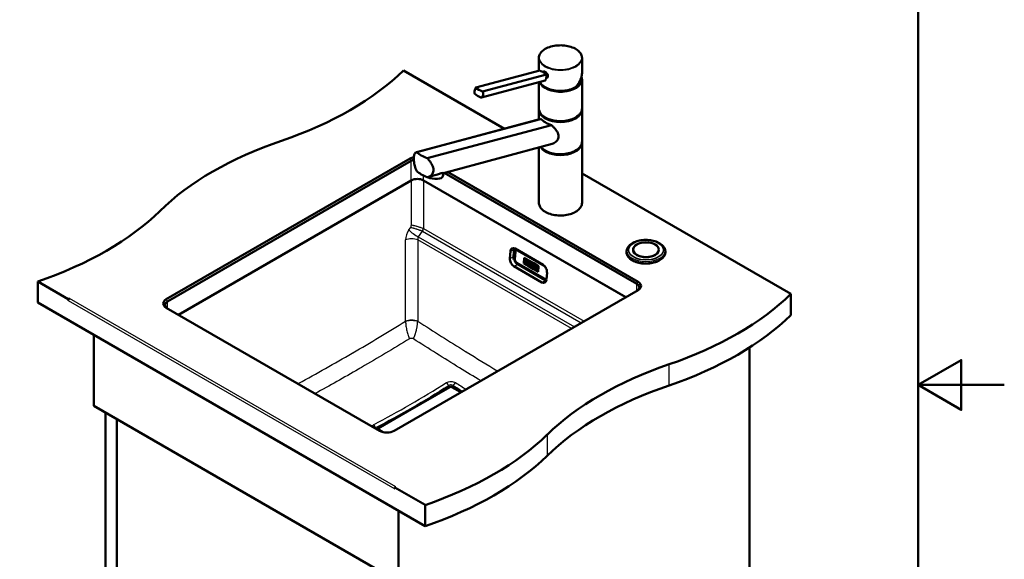
# Paper-space layout 'ISO_6' of a CAD drawing. Units: millimetres. Extents: x 0 to 2100, y 0 to 2970.
# Drawn here: x 958 to 2100, y 1283 to 1909 of the extents above; entities that cross this region are included whole.
import ezdxf

# ---------------------------------------------------------------- set-up
doc = ezdxf.new("R2010")
doc.units = ezdxf.units.MM
doc.header["$LTSCALE"] = 10
for name, color, linetype, lineweight in [('Sketch Geometry(ISO)', 7, 'Continuous', 50), ('Visible Edges(ISO)', 7, 'Continuous', 50), ('Visible Tangent Edges(ISO)', 7, 'Continuous', 25)]:
    doc.layers.add(name, color=color, linetype=linetype, lineweight=lineweight)

# ---------------------------------------------------------------- blocks, each defined once
blk = doc.blocks.new('Borders Default Border')
at = {"layer": 'Sketch Geometry(ISO)', "flags": 128}
for points in [[(10, 10), (10, 287), (200, 287), (200, 10), (10, 10)], [(210, 148.5), (200, 148.5), (205, 151.39), (205, 145.61), (200, 148.5)]]:
    blk.add_lwpolyline(points, dxfattribs=at)

psp = doc.layouts.new('ISO_6')

# ---------------------------------------------------------------- linework, layer by layer
at = {"layer": 'Visible Edges(ISO)'}
for p, q in [((1560.1, 1849.7), (1560.1, 1864.6)), ((1610.1, 1847.5), (1610.1, 1864.6)), ((1520.2, 1782.4), (1403, 1850.1)), ((1487, 1830.1), (1561, 1849.9)), ((1494.8, 1825.6), (1568.7, 1845.4)), ((1564.5, 1848.3), (1565.9, 1848.7)), ((1568.6, 1841.2), (1569.1, 1841.3)), ((1609.8, 1839.7), (1609.8, 1840.5)), ((1610.1, 1805.8), (1610.1, 1839.3)), ((1493.3, 1818.5), (1567.3, 1838.3)), ((1560.1, 1805.8), (1560.1, 1836.4)), ((1562, 1793.6), (1417.9, 1755)), ((1562.4, 1793.7), (1418.3, 1755.1)), ((1560.1, 1793.1), (1560.1, 1804.2)), ((1610.1, 1767.4), (1610.1, 1804.2)), ((1430.5, 1748.1), (1574.6, 1786.7)), ((1575.4, 1764.8), (1449.3, 1731)), ((1560.1, 1759.4), (1558.5, 1760.3)), ((1560.1, 1696.4), (1560.1, 1760.7)), ((1610.1, 1696.4), (1610.1, 1765.8)), ((1410.6, 1747.7), (1127.8, 1584.4)), ((1129.2, 1582), (1412, 1745.3)), ((1439.2, 1728.3), (1431.2, 1726.2)), ((1448.5, 1727.1), (1449.3, 1731)), ((1450.3, 1731.3), (1673.7, 1602.4)), ((1675.1, 1604.8), (1454.2, 1732.4)), ((1852.4, 1590.6), (1610.1, 1730.5)), ((1412, 1722.4), (1141.9, 1566.4)), ((1660.9, 1586.9), (1426.2, 1722.4)), ((1527, 1640.2), (1526.4, 1631.7)), ((1532.8, 1639.5), (1532.2, 1631)), ((1565, 1624.5), (1532.4, 1643.3)), ((1534, 1641.4), (1534.8, 1641.9)), ((1661.8, 1638.9), (1661.8, 1639.9)), ((1669.5, 1641.8), (1669.5, 1641.9)), ((1699.1, 1641.8), (1699.1, 1641.9)), ((1706.8, 1638.9), (1706.8, 1639.9)), ((1530.9, 1622.9), (1563.5, 1604.1)), ((1534.4, 1626.8), (1566.9, 1608)), ((1542.4, 1626), (1542.9, 1632.7)), ((1542.4, 1626), (1542.9, 1632.7)), ((1548, 1622.8), (1542.4, 1626)), ((1548, 1622.8), (1542.4, 1626)), ((1542.4, 1626), (1542.4, 1626)), ((1543, 1628.3), (1542.8, 1628.4)), ((1543, 1628.3), (1542.8, 1628.4)), ((1542.8, 1628.4), (1542.8, 1628.4)), ((1542.8, 1628.4), (1542.8, 1627.8)), ((1542.8, 1627.8), (1544.2, 1627)), ((1542.9, 1632.7), (1548.4, 1629.5)), ((1543, 1630.6), (1542.9, 1630.1)), ((1542.9, 1630.1), (1543.2, 1629.9)), ((1545.2, 1629.3), (1543, 1630.6)), ((1545.2, 1629.3), (1543, 1630.6)), ((1543, 1630.6), (1543, 1630.6)), ((1543.2, 1629.9), (1543, 1628.3)), ((1544, 1627.7), (1544.1, 1628.3)), ((1544, 1627.7), (1544.1, 1628.3)), ((1544.2, 1627.6), (1544, 1627.7)), ((1544.2, 1627.6), (1544, 1627.7)), ((1544, 1627.7), (1544, 1627.7)), ((1544.1, 1628.8), (1544.1, 1629.4)), ((1544.1, 1628.8), (1544.1, 1629.4)), ((1544.1, 1629.4), (1544.7, 1629.1)), ((1544.6, 1628.5), (1544.1, 1628.8)), ((1544.6, 1628.5), (1544.1, 1628.8)), ((1544.1, 1628.8), (1544.1, 1628.8)), ((1544.1, 1628.3), (1544.5, 1628)), ((1544.2, 1627), (1544.2, 1627.6)), ((1544.2, 1627), (1544.2, 1627.6)), ((1544.2, 1627.6), (1544.2, 1627.6)), ((1544.2, 1627), (1544.2, 1627)), ((1544.5, 1628), (1544.6, 1628.5)), ((1544.5, 1628), (1544.6, 1628.5)), ((1544.5, 1628), (1544.5, 1628)), ((1544.7, 1629.1), (1544.6, 1628.8)), ((1544.6, 1628.8), (1545.1, 1628.5)), ((1544.6, 1628.5), (1544.6, 1628.5)), ((1545.1, 1628.5), (1545.2, 1629.3)), ((1545.1, 1628.5), (1545.2, 1628.5)), ((1545.2, 1628.5), (1545.2, 1629.3)), ((1545.2, 1629.3), (1545.2, 1629.3)), ((1545.5, 1626.9), (1545.2, 1627)), ((1545.5, 1626.9), (1545.2, 1627)), ((1545.2, 1627), (1545.2, 1627)), ((1545.2, 1627), (1545.2, 1626.4)), ((1545.2, 1626.4), (1546.6, 1625.6)), ((1547.4, 1628.1), (1545.4, 1629.2)), ((1547.4, 1628.1), (1545.4, 1629.2)), ((1545.4, 1629.2), (1545.4, 1629.2)), ((1545.4, 1629.2), (1545.4, 1628.7)), ((1545.4, 1628.7), (1545.6, 1628.5)), ((1545.6, 1628.5), (1545.5, 1626.9)), ((1546.4, 1626.3), (1546.4, 1626.9)), ((1546.4, 1626.3), (1546.4, 1626.9)), ((1546.4, 1626.9), (1546.8, 1626.7)), ((1546.6, 1626.2), (1546.4, 1626.3)), ((1546.6, 1626.2), (1546.4, 1626.3)), ((1546.4, 1626.3), (1546.4, 1626.3)), ((1546.5, 1627.4), (1546.5, 1628)), ((1546.5, 1627.4), (1546.5, 1628)), ((1546.5, 1628), (1546.8, 1627.9)), ((1546.7, 1627.2), (1546.5, 1627.4)), ((1546.7, 1627.2), (1546.5, 1627.4)), ((1546.5, 1627.4), (1546.5, 1627.4)), ((1546.6, 1625.6), (1546.6, 1626.2)), ((1546.6, 1625.6), (1546.6, 1626.2)), ((1546.6, 1626.2), (1546.6, 1626.2)), ((1546.6, 1625.6), (1546.6, 1625.6)), ((1546.8, 1626.7), (1547.1, 1625.3)), ((1547.1, 1625.3), (1547.9, 1624.8)), ((1547.8, 1625.5), (1547.5, 1626.5)), ((1547.8, 1625.5), (1547.5, 1626.5)), ((1547.7, 1626.5), (1547.7, 1626.5)), ((1548, 1625.4), (1547.8, 1625.5)), ((1548, 1625.4), (1547.8, 1625.5)), ((1547.8, 1625.5), (1547.8, 1625.5)), ((1547.9, 1624.8), (1548, 1625.4)), ((1547.9, 1624.8), (1548, 1624.8)), ((1548.4, 1629.5), (1548, 1622.8)), ((1548, 1622.8), (1548.5, 1629.5)), ((1548, 1622.8), (1548.5, 1629.5)), ((1548, 1624.8), (1548, 1625.4)), ((1548, 1625.4), (1548, 1625.4)), ((1553.7, 1619.5), (1548, 1622.8)), ((1548, 1622.8), (1548, 1622.8)), ((1553.7, 1619.5), (1548, 1622.8)), ((1548.5, 1625.1), (1548.3, 1625.2)), ((1548.3, 1625.2), (1548.3, 1624.6)), ((1548.3, 1625.2), (1548.3, 1625.2)), ((1548.5, 1625.1), (1548.3, 1625.2)), ((1548.3, 1624.6), (1549.3, 1624)), ((1548.5, 1629.5), (1554.1, 1626.2)), ((1549, 1626.5), (1548.5, 1625.1)), ((1550.6, 1626.2), (1548.9, 1627.2)), ((1550.6, 1626.2), (1548.9, 1627.2)), ((1548.9, 1627.2), (1548.9, 1627.2)), ((1548.9, 1627.2), (1548.9, 1626.6)), ((1548.9, 1626.6), (1549, 1626.5)), ((1549.1, 1624.7), (1549.2, 1625)), ((1549.4, 1624.6), (1549.1, 1624.7)), ((1549.1, 1624.7), (1549.2, 1624.7)), ((1549.2, 1624.7), (1549.2, 1625)), ((1549.2, 1625), (1549.8, 1624.6)), ((1549.4, 1624.6), (1549.2, 1624.7)), ((1549.3, 1624), (1549.4, 1624.6)), ((1549.3, 1624), (1549.4, 1624.6)), ((1549.3, 1624), (1549.3, 1624)), ((1549.4, 1625.4), (1549.6, 1626.2)), ((1549.4, 1625.4), (1549.6, 1626.2)), ((1549.8, 1625.2), (1549.4, 1625.4)), ((1549.8, 1625.2), (1549.4, 1625.4)), ((1549.4, 1625.4), (1549.4, 1625.4)), ((1549.4, 1624.6), (1549.4, 1624.6)), ((1549.6, 1626.2), (1549.8, 1625.2)), ((1549.6, 1626.2), (1549.6, 1626.2)), ((1549.9, 1624.3), (1549.6, 1624.5)), ((1549.9, 1624.3), (1549.6, 1624.5)), ((1549.6, 1624.5), (1549.6, 1624.5)), ((1549.6, 1624.5), (1549.6, 1623.8)), ((1549.6, 1623.8), (1550.9, 1623.1)), ((1549.8, 1624.6), (1549.9, 1624.3)), ((1550.7, 1623.8), (1550.4, 1625.7)), ((1550.7, 1623.8), (1550.4, 1625.7)), ((1550.4, 1625.7), (1550.6, 1625.6)), ((1550.6, 1625.6), (1550.6, 1626.2)), ((1550.6, 1625.6), (1550.6, 1626.2)), ((1550.6, 1626.2), (1550.6, 1626.2)), ((1550.6, 1625.6), (1550.6, 1625.6)), ((1550.9, 1623.7), (1550.7, 1623.8)), ((1550.9, 1623.7), (1550.7, 1623.8)), ((1550.7, 1623.8), (1550.7, 1623.8)), ((1550.9, 1623.1), (1550.9, 1623.7)), ((1550.9, 1623.1), (1550.9, 1623.7)), ((1550.9, 1623.7), (1550.9, 1623.7)), ((1550.9, 1623.1), (1550.9, 1623.1)), ((1551.3, 1623.5), (1551.1, 1623.6)), ((1551.3, 1623.5), (1551.1, 1623.6)), ((1551.1, 1623.6), (1551.1, 1623.6)), ((1551.1, 1623.6), (1551.1, 1623)), ((1551.1, 1623), (1552, 1622.4)), ((1551.3, 1625.9), (1551.2, 1625.3)), ((1551.2, 1625.3), (1551.4, 1625.1)), ((1552.4, 1625.2), (1551.3, 1625.9)), ((1552.3, 1625.2), (1551.3, 1625.9)), ((1551.3, 1625.9), (1551.3, 1625.9)), ((1551.4, 1625.1), (1551.3, 1623.5)), ((1551.9, 1623.2), (1552, 1624.3)), ((1551.9, 1623.2), (1552, 1624.2)), ((1552.1, 1623.1), (1551.9, 1623.2)), ((1552.1, 1623.1), (1551.9, 1623.2)), ((1551.9, 1623.2), (1551.9, 1623.2)), ((1552, 1624.3), (1552.7, 1622.1)), ((1552, 1622.4), (1552.1, 1623.1)), ((1552, 1622.4), (1552.1, 1623.1)), ((1552, 1622.4), (1552, 1622.4)), ((1552.1, 1623.1), (1552.1, 1623.1)), ((1553, 1623.3), (1552.3, 1625.2)), ((1552.3, 1625.2), (1552.4, 1625.2)), ((1553, 1623.3), (1552.4, 1625.2)), ((1552.7, 1622.1), (1553.4, 1621.7)), ((1553.9, 1624.4), (1552.9, 1624.9)), ((1553.9, 1624.4), (1552.9, 1624.9)), ((1552.9, 1624.9), (1552.9, 1624.9)), ((1552.9, 1624.9), (1552.9, 1624.3)), ((1552.9, 1624.3), (1553.1, 1624.2)), ((1553.1, 1624.2), (1553, 1623.3)), ((1553.4, 1621.7), (1553.6, 1623.9)), ((1553.4, 1621.7), (1553.5, 1623.9)), ((1553.5, 1623.9), (1553.8, 1623.8)), ((1553.7, 1619.5), (1554.2, 1626.2)), ((1553.7, 1619.5), (1554.2, 1626.2)), ((1554.1, 1626.2), (1553.7, 1619.5)), ((1553.8, 1623.8), (1553.9, 1624.4)), ((1553.8, 1623.8), (1553.9, 1624.4)), ((1553.8, 1623.8), (1553.8, 1623.8)), ((1553.9, 1624.4), (1553.9, 1624.4)), ((1554.2, 1624.2), (1554.1, 1623.6)), ((1554.1, 1623.6), (1554.4, 1623.4)), ((1554.2, 1626.2), (1559.8, 1622.9)), ((1554.2, 1624.2), (1554.2, 1624.2)), ((1555.5, 1623.4), (1554.2, 1624.2)), ((1555.5, 1623.4), (1554.2, 1624.2)), ((1554.4, 1623.4), (1554.3, 1621.8)), ((1555.2, 1622.3), (1555.3, 1622.9)), ((1555.2, 1622.3), (1555.3, 1622.9)), ((1555.8, 1622.6), (1555.2, 1622.3)), ((1555.2, 1622.3), (1555.2, 1622.3)), ((1555.2, 1622.3), (1555.2, 1622.3)), ((1555.3, 1622.3), (1555.2, 1622.3)), ((1555.3, 1622.9), (1555.5, 1622.8)), ((1555.5, 1623.4), (1555.5, 1623.4)), ((1555.5, 1622.8), (1555.5, 1623.4)), ((1555.5, 1622.8), (1555.5, 1623.4)), ((1555.5, 1622.8), (1555.5, 1622.8)), ((1555.7, 1623.3), (1555.6, 1622.7)), ((1555.6, 1622.7), (1555.8, 1622.6)), ((1555.7, 1623.3), (1555.7, 1623.3)), ((1556.8, 1622.7), (1555.7, 1623.3)), ((1556.8, 1622.7), (1555.7, 1623.3)), ((1556, 1621.9), (1556.6, 1622.2)), ((1556, 1621.9), (1556.6, 1622.2)), ((1556.6, 1622.2), (1556.8, 1622.1)), ((1556.8, 1622.7), (1556.8, 1622.7)), ((1556.8, 1622.1), (1556.8, 1622.7)), ((1556.8, 1622.1), (1556.8, 1622.7)), ((1556.8, 1622.1), (1556.8, 1622.1)), ((1557.2, 1622.4), (1557.1, 1621.9)), ((1557.2, 1622.4), (1557.2, 1622.4)), ((1559.4, 1621.2), (1557.2, 1622.4)), ((1559.4, 1621.2), (1557.2, 1622.4)), ((1559.8, 1622.9), (1559.3, 1616.3)), ((1553.4, 1621.7), (1553.4, 1621.7)), ((1559.3, 1616.3), (1553.7, 1619.5)), ((1559.3, 1616.3), (1553.7, 1619.5)), ((1553.7, 1619.5), (1553.7, 1619.5)), ((1554, 1621.9), (1554, 1621.3)), ((1554, 1621.9), (1554, 1621.9)), ((1554.3, 1621.8), (1554, 1621.9)), ((1554.3, 1621.8), (1554, 1621.9)), ((1554, 1621.3), (1555.3, 1620.5)), ((1555.2, 1621.9), (1555.7, 1621)), ((1555.2, 1621.9), (1555.2, 1621.9)), ((1555.2, 1621.3), (1555.2, 1621.9)), ((1555.2, 1621.3), (1555.2, 1621.9)), ((1555.2, 1621.3), (1555.2, 1621.3)), ((1555.3, 1621.2), (1555.2, 1621.3)), ((1555.3, 1621.2), (1555.2, 1621.3)), ((1555.3, 1621.2), (1555.3, 1621.2)), ((1555.3, 1620.5), (1555.3, 1621.2)), ((1555.3, 1620.5), (1555.3, 1621.2)), ((1555.3, 1620.5), (1555.3, 1620.5)), ((1555.5, 1621.1), (1555.5, 1620.4)), ((1555.5, 1621.1), (1555.5, 1621.1)), ((1555.7, 1621), (1555.5, 1621.1)), ((1555.7, 1621), (1555.5, 1621.1)), ((1555.5, 1620.4), (1556.7, 1619.7)), ((1556, 1621.9), (1556, 1621.9)), ((1556.6, 1620.4), (1556, 1621.9)), ((1556.6, 1620.4), (1556, 1621.9)), ((1556.6, 1620.4), (1556.6, 1620.4)), ((1556.8, 1620.3), (1556.6, 1620.4)), ((1556.8, 1620.3), (1556.6, 1620.4)), ((1556.7, 1619.7), (1556.8, 1620.3)), ((1556.7, 1619.7), (1556.8, 1619.7)), ((1556.8, 1620.3), (1556.8, 1620.3)), ((1556.8, 1619.7), (1556.8, 1620.3)), ((1557, 1620.2), (1557, 1619.6)), ((1557, 1620.2), (1557, 1620.2)), ((1557.2, 1620.1), (1557, 1620.2)), ((1557.2, 1620.1), (1557, 1620.2)), ((1557, 1619.6), (1559.1, 1618.3)), ((1557.1, 1621.9), (1557.3, 1621.7)), ((1557.3, 1621.7), (1557.2, 1620.1)), ((1558.2, 1620.6), (1558.3, 1621.2)), ((1558.2, 1620.6), (1558.3, 1621.2)), ((1558.2, 1620.6), (1558.2, 1620.6)), ((1558.7, 1620.3), (1558.2, 1620.6)), ((1558.7, 1620.3), (1558.2, 1620.6)), ((1558.2, 1620.1), (1558.7, 1619.9)), ((1558.2, 1619.5), (1558.2, 1620.1)), ((1558.2, 1619.5), (1558.2, 1620.1)), ((1558.2, 1619.5), (1558.2, 1619.5)), ((1558.7, 1619.2), (1558.2, 1619.5)), ((1558.7, 1619.3), (1558.2, 1619.5)), ((1558.3, 1621.2), (1558.8, 1620.9)), ((1558.7, 1620.3), (1558.7, 1620.3)), ((1558.7, 1619.9), (1558.7, 1620.3)), ((1558.7, 1619.9), (1558.7, 1620.3)), ((1558.7, 1619.9), (1558.7, 1619.9)), ((1558.7, 1619.5), (1558.7, 1619.2)), ((1558.7, 1619.5), (1558.7, 1619.5)), ((1559.2, 1619.2), (1558.7, 1619.5)), ((1559.2, 1619.2), (1558.7, 1619.5)), ((1558.8, 1620.9), (1558.8, 1620.6)), ((1558.8, 1620.6), (1559.3, 1620.3)), ((1559.1, 1618.3), (1559.2, 1619.2)), ((1559.1, 1618.3), (1559.2, 1618.3)), ((1559.2, 1619.2), (1559.2, 1619.2)), ((1559.2, 1618.3), (1559.2, 1619.2)), ((1559.3, 1620.3), (1559.4, 1621.2)), ((1559.3, 1620.3), (1559.4, 1621.2)), ((1559.3, 1620.3), (1559.3, 1620.3)), ((1559.4, 1621.2), (1559.4, 1621.2)), ((1568.9, 1607.2), (1569.5, 1615.7)), ((978.7, 1605.1), (978.7, 1580.6)), ((978.7, 1605.1), (1014.1, 1584.7)), ((1568.9, 1607.8), (1568.9, 1607.9)), ((1392.2, 1431.7), (1675.1, 1595)), ((1852.4, 1590.6), (1852.4, 1566.1)), ((978.7, 1580.6), (1428.2, 1321.2)), ((1014.1, 1584.7), (1015.5, 1585.5)), ((1014.1, 1584.7), (1014.1, 1583.1)), ((1127.8, 1574.6), (1375.3, 1431.7)), ((1043.6, 1460.7), (1043.6, 1543.2)), ((1804.5, 961.3), (1804.5, 1528.5)), ((1464.4, 1486.9), (1464.4, 1486.9)), ((1373.1, 1434.5), (1456, 1482.3)), ((1460, 1482.3), (1469.9, 1476.6)), ((1043.6, 1460.7), (1397.2, 1256.6)), ((1057.1, 938), (1057.1, 1452.9)), ((1070.5, 945.7), (1070.5, 1445.2)), ((1394.2, 1366.9), (1392.8, 1366.1)), ((1392.8, 1366.1), (1392.8, 1364.4)), ((1392.8, 1366.1), (1428.2, 1345.7)), ((1397.2, 1339), (1397.2, 1256.6)), ((1428.2, 1345.7), (1428.2, 1321.2))]:
    psp.add_line(p, q, dxfattribs=at)
for centre, major_axis, ratio, start_param, end_param in [((1058.4, 1967.4), (-400, 0), 0.57735, 2.103514, 2.608875), ((1585.1, 1839.7), (24.8, 0), 0.57735, 3.359293, 6.283185), ((1553.2, 1844.5), (-17.6, 3.6), 0.408248, 4.02767, 4.336863), ((1585.1, 1840.5), (24.7, 0), 0.57735, 3.695763, 6.447264), ((1553.2, 1844.5), (-17.6, 3.6), 0.408248, 3.718476, 4.02767), ((1502.6, 1831), (17.6, -3.6), 0.408248, 3.718476, 4.336863), ((1585.1, 1840.5), (23.2, 0), 0.57735, 5.784228, 6.161693), ((1585.1, 1839.7), (23, 0), 0.57735, 6.135657, 6.192728), ((1501.2, 1823.8), (-17.6, 3.6), 0.408248, 0.576884, 1.19527), ((1585.1, 1804.6), (24.8, 0), 0.57735, 3.223499, 6.201279), ((1585.1, 1794.6), (24.9, -4.7), 0.410754, 3.65308, 4.354386), ((1585.1, 1805.4), (-24.7, 0), 0.57735, 0.554171, 2.587422), ((1464.7, 1569.5), (-400, 0), 0.57735, 5.245107, 5.750467), ((1585.1, 1766.2), (24.7, 0), 0.57735, 3.496917, 6.201279), ((1585.1, 1767), (-24.7, 0), 0.57735, 0.554171, 2.587422), ((1419.1, 1742.8), (-12, 0), 0.57735, 5.052624, 5.497787), ((1448.4, 1758), (-34.9, 6.5), 0.410754, 0.614244, 1.110036), ((1419.1, 1741.2), (10, 0), 0.57735, 1.986161, 2.356194), ((1448.4, 1736), (34.9, -6.5), 0.410754, 3.755836, 4.251629), ((1436.7, 1729.5), (11.8, -2.4), 0.408248, 4.278356, 6.283185), ((1419.1, 1718.3), (-10, 0), 0.57735, 3.926991, 5.497787), ((775.6, 1804.1), (-400, 0), 0.57735, 2.103514, 2.608875), ((1684.3, 1641.8), (15, 0), 0.57735, 0.004714, 3.136879), ((1532, 1637.3), (-3.01, 6.32), 0.625473, 5.545399, 7.116195), ((1684.3, 1641.8), (-14.8, 0), 0.57735, 0, 3.141593), ((1531.4, 1628.8), (3.01, -6.32), 0.625473, 3.974602, 5.545399), ((1546.8, 1627.5), (0.165, -0.346), 0.625473, 5.545399, 8.686991), ((1546.8, 1627.5), (0.165, -0.346), 0.625473, 5.545399, 6.266924), ((1547.3, 1627.3), (0.394, -0.826), 0.625473, 0, 2.403806), ((1547.3, 1627.3), (0.394, -0.826), 0.625473, 5.998819, 8.686991), ((1564.5, 1618.5), (-3.01, 6.32), 0.625473, 3.974602, 5.545399), ((1563.9, 1610), (3.01, -6.32), 0.625473, 5.545399, 7.116195), ((1666.6, 1598.3), (10, 0), 0.57735, 5.497787, 7.068583), ((1666.6, 1599.9), (12, 0), 0.57735, 5.497787, 7.068583), ((1507.9, 1707.9), (400, 0), 0.57735, 5.245107, 5.750467), ((1015.5, 1583.9), (-1, -1.73), 0.57735, 3.926991, 5.497787), ((1136.3, 1579.5), (-12, 0), 0.57735, 5.497787, 7.068583), ((1136.3, 1577.9), (-10, 0), 0.57735, 5.497787, 7.068583), ((1507.9, 1683.4), (-400, 0), 0.57735, 2.103514, 2.608875), ((1914.2, 1310), (400, 0), 0.57735, 2.103514, 2.608875), ((1914.2, 1285.5), (-400, 0), 0.57735, 5.245107, 5.750467), ((1383.8, 1436.6), (12, 0), 0.57735, 3.926991, 5.497787), ((1225, 1544.6), (400, 0), 0.57735, 5.245107, 5.750467), ((1225, 1520.1), (-400, 0), 0.57735, 2.103514, 2.608875)]:
    psp.add_ellipse(centre, major_axis=major_axis, ratio=ratio, start_param=start_param, end_param=end_param, dxfattribs=at)
for major_axis in [(15, 0), (14.8, 0)]:
    psp.add_ellipse((1684.3, 1641.9), major_axis=major_axis, ratio=0.57735, dxfattribs=at)
for points, knots in [([(1560.1, 1864.6), (1560.1, 1866.1), (1560.5, 1867.6), (1562.1, 1870.6), (1563.3, 1872), (1566.5, 1874.5), (1568.4, 1875.6), (1572.8, 1877.4), (1575.2, 1878.1), (1580.3, 1879), (1583, 1879.2), (1588.3, 1879.2), (1590.9, 1878.9), (1596, 1877.9), (1598.3, 1877.1), (1602.6, 1875.2), (1604.4, 1874), (1607.4, 1871.4), (1608.5, 1869.9), (1609.8, 1867.2), (1610.1, 1865.9), (1610.1, 1864.6)], [5.497787, 5.497787, 5.497787, 5.497787, 5.805603, 5.805603, 6.121561, 6.121561, 6.444326, 6.444326, 6.767616, 6.767616, 7.090334, 7.090334, 7.412834, 7.412834, 7.735617, 7.735617, 8.058967, 8.058967, 8.381325, 8.381325, 8.63938, 8.63938, 8.63938, 8.63938]), ([(1565.9, 1848.7), (1566, 1848.7), (1566.2, 1848.8), (1566.7, 1848.7), (1567, 1848.6), (1567.8, 1848.1), (1568.2, 1847.8), (1568.9, 1847.1), (1569.3, 1846.7), (1569.8, 1845.8), (1570.1, 1845.3), (1570.4, 1844.3), (1570.5, 1843.8), (1570.5, 1843.4)], [0.382112, 0.382112, 0.382112, 0.382112, 0.4669376, 0.4669376, 0.6201565, 0.6201565, 0.7733754, 0.7733754, 0.9265943, 0.9265943, 1.0834536, 1.0834536, 1.240313, 1.240313, 1.240313, 1.240313]), ([(1567.3, 1838.3), (1567.5, 1838.5), (1567.7, 1838.8), (1568.2, 1839.7), (1568.5, 1840.5), (1568.6, 1841.2), (1568.8, 1842), (1568.9, 1842.9), (1568.9, 1844.4), (1568.8, 1844.9), (1568.7, 1845.4)], [-0.412375, -0.412375, -0.412375, -0.412375, -0.2583698, -0.2583698, 0, 0, 0, 0.2583698, 0.2583698, 0.412375, 0.412375, 0.412375, 0.412375]), ([(1570.5, 1843.4), (1570.5, 1843), (1570.4, 1842.6), (1570.1, 1841.9), (1569.8, 1841.6), (1569.4, 1841.4), (1569.3, 1841.3), (1569.1, 1841.3)], [1.240313, 1.240313, 1.240313, 1.240313, 1.394333, 1.394333, 1.5483531, 1.5483531, 1.6139305, 1.6139305, 1.6139305, 1.6139305]), ([(1602.7, 1830.5), (1603.1, 1831), (1603.6, 1831.5), (1604.4, 1832.6), (1604.8, 1833.1), (1605.6, 1834.2), (1606, 1834.8), (1606.7, 1835.9), (1607, 1836.5), (1607.6, 1837.7), (1607.9, 1838.2), (1608.4, 1839.4), (1608.6, 1840), (1609, 1841.2), (1609.2, 1841.7), (1609.5, 1842.9), (1609.7, 1843.5), (1609.9, 1844.7), (1610, 1845.2), (1610.1, 1846.4), (1610.1, 1847), (1610.1, 1847.5)], [-1.5777627, -1.5777627, -1.5777627, -1.5777627, -1.4985263, -1.4985263, -1.4192898, -1.4192898, -1.3400533, -1.3400533, -1.2608169, -1.2608169, -1.1815804, -1.1815804, -1.102344, -1.102344, -1.0231075, -1.0231075, -0.9438711, -0.9438711, -0.8646346, -0.8646346, -0.7853982, -0.7853982, -0.7853982, -0.7853982]), ([(1485.6, 1822.9), (1485.5, 1823.5), (1485.5, 1824), (1485.5, 1825.5), (1485.5, 1826.4), (1485.7, 1827.1), (1485.9, 1827.9), (1486.1, 1828.6), (1486.6, 1829.6), (1486.8, 1829.9), (1487, 1830.1)], [-0.412375, -0.412375, -0.412375, -0.412375, -0.2583698, -0.2583698, 0, 0, 0, 0.2583698, 0.2583698, 0.412375, 0.412375, 0.412375, 0.412375]), ([(1602.6, 1830.4), (1600.7, 1829.3), (1598.5, 1828.4), (1593.7, 1827.1), (1591.1, 1826.6), (1585.8, 1826.2), (1583.2, 1826.2), (1577.9, 1826.8), (1575.4, 1827.3), (1570.7, 1828.8), (1568.6, 1829.8), (1564.9, 1832.1), (1563.4, 1833.4), (1561.8, 1835.4), (1561.5, 1836), (1561.2, 1836.6)], [3.142959, 3.142959, 3.142959, 3.142959, 3.466351, 3.466351, 3.789339, 3.789339, 4.111884, 4.111884, 4.434467, 4.434467, 4.757545, 4.757545, 5.080867, 5.080867, 5.209574, 5.209574, 5.209574, 5.209574]), ([(1602.6, 1830.4), (1602.7, 1830.5), (1602.7, 1830.5), (1602.7, 1830.5), (1602.7, 1830.5), (1602.7, 1830.6), (1602.7, 1830.6), (1602.7, 1830.6), (1602.7, 1830.6), (1602.7, 1830.6)], [-0.0398471, -0.0398471, -0.0398471, -0.0398471, -0.02111176, -0.02111176, -0.01056304, -0.01056304, 0, 0, 0.00032398, 0.00032398, 0.00032398, 0.00032398]), ([(1494.8, 1825.6), (1495, 1825.1), (1495.2, 1824.6), (1495.4, 1823.2), (1495.5, 1822.4), (1495.1, 1820.8), (1494.8, 1820.1), (1494, 1819.1), (1493.7, 1818.7), (1493.3, 1818.5)], [1.6537755, 1.6537755, 1.6537755, 1.6537755, 1.8077807, 1.8077807, 2.0661504, 2.0661504, 2.3245202, 2.3245202, 2.4785254, 2.4785254, 2.4785254, 2.4785254]), ([(1610.1, 1805.8), (1610.1, 1804.2), (1609.7, 1802.7), (1608.1, 1799.8), (1606.8, 1798.4), (1603.7, 1795.9), (1601.8, 1794.7), (1597.4, 1792.9), (1595, 1792.2), (1589.9, 1791.3), (1587.2, 1791.1), (1581.9, 1791.2), (1579.2, 1791.5), (1574.2, 1792.5), (1571.8, 1793.3), (1567.6, 1795.2), (1565.8, 1796.3), (1562.8, 1799), (1561.7, 1800.4), (1560.4, 1803.2), (1560.1, 1804.5), (1560.1, 1805.8)], [2.356194, 2.356194, 2.356194, 2.356194, 2.66401, 2.66401, 2.979968, 2.979968, 3.302733, 3.302733, 3.626023, 3.626023, 3.948741, 3.948741, 4.271241, 4.271241, 4.594024, 4.594024, 4.917374, 4.917374, 5.239732, 5.239732, 5.497787, 5.497787, 5.497787, 5.497787]), ([(1574.6, 1786.7), (1575.5, 1785.9), (1576.3, 1785.1), (1578.6, 1782.7), (1580.1, 1780.9), (1581.7, 1778.1), (1582.1, 1777.2), (1582.7, 1775.3), (1582.8, 1774.4), (1582.8, 1773.4)], [8.317582, 8.317582, 8.317582, 8.317582, 8.664161, 8.664161, 9.339921, 9.339921, 9.677802, 9.677802, 10.015682, 10.015682, 10.015682, 10.015682]), ([(1582.8, 1773.4), (1582.8, 1772.7), (1582.7, 1771.9), (1582.2, 1770.3), (1581.8, 1769.6), (1580.9, 1768.2), (1580.3, 1767.6), (1579, 1766.5), (1578.3, 1766), (1576.9, 1765.3), (1576.2, 1765), (1575.4, 1764.8)], [0, 0, 0, 0, 0.290813, 0.290813, 0.581627, 0.581627, 0.87244, 0.87244, 1.163253, 1.163253, 1.434099, 1.434099, 1.434099, 1.434099]), ([(1610.1, 1767.4), (1610.1, 1765.9), (1609.7, 1764.3), (1608.1, 1761.4), (1606.8, 1760), (1603.7, 1757.5), (1601.8, 1756.4), (1597.4, 1754.6), (1595, 1753.9), (1589.9, 1753), (1587.2, 1752.7), (1581.9, 1752.8), (1579.2, 1753.1), (1574.2, 1754.1), (1571.8, 1754.9), (1567.6, 1756.8), (1565.8, 1758), (1563.5, 1759.9), (1562.9, 1760.6), (1562.3, 1761.3)], [2.356194, 2.356194, 2.356194, 2.356194, 2.66401, 2.66401, 2.979968, 2.979968, 3.302733, 3.302733, 3.626023, 3.626023, 3.948741, 3.948741, 4.271241, 4.271241, 4.594024, 4.594024, 4.917374, 4.917374, 5.077482, 5.077482, 5.077482, 5.077482]), ([(1418.3, 1733), (1417.8, 1734.1), (1417.3, 1735.2), (1416.6, 1737.2), (1416.3, 1738.2), (1415.8, 1740.1), (1415.6, 1741.1), (1415.3, 1743.1), (1415.2, 1744.1), (1415.1, 1746), (1415.1, 1746.8), (1415.1, 1748.5), (1415.1, 1749.3), (1415.2, 1750.8), (1415.4, 1751.5), (1415.8, 1753.3), (1416.4, 1754.2), (1417.4, 1754.9), (1417.8, 1755), (1418.3, 1755.1)], [3.250189, 3.250189, 3.250189, 3.250189, 3.606455, 3.606455, 3.897837, 3.897837, 4.18922, 4.18922, 4.480602, 4.480602, 4.771985, 4.771985, 5.094237, 5.094237, 5.41649, 5.41649, 6.060995, 6.060995, 6.40245, 6.40245, 6.40245, 6.40245]), ([(1430.5, 1748.1), (1431.3, 1747.2), (1432.1, 1746.4), (1434.2, 1743.9), (1435.4, 1742), (1436.8, 1739.2), (1437.1, 1738.2), (1437.6, 1736.4), (1437.7, 1735.4), (1437.7, 1734.6), (1437.7, 1733.8), (1437.6, 1733), (1437.2, 1731.4), (1436.9, 1730.7), (1436, 1729.4), (1435.5, 1728.7), (1434.4, 1727.7), (1433.8, 1727.3), (1432.3, 1726.5), (1431.4, 1726.2), (1430.5, 1726)], [-1.630466, -1.630466, -1.630466, -1.630466, -1.289011, -1.289011, -0.644505, -0.644505, -0.322253, -0.322253, 0, 0, 0, 0.291382, 0.291382, 0.582765, 0.582765, 0.874147, 0.874147, 1.16553, 1.16553, 1.521796, 1.521796, 1.521796, 1.521796]), ([(1439.2, 1728.3), (1440.3, 1728.6), (1441.4, 1729), (1443.2, 1729.6), (1443.9, 1729.9), (1445.3, 1730.3), (1445.9, 1730.5), (1446.5, 1730.7), (1447, 1730.8), (1447.5, 1730.9), (1448.3, 1731), (1448.6, 1731), (1449.1, 1731.1), (1449.3, 1731), (1449.3, 1731)], [-0.807034, -0.807034, -0.807034, -0.807034, -0.481393, -0.481393, -0.240697, -0.240697, 0, 0, 0, 0.240697, 0.240697, 0.481393, 0.481393, 0.807034, 0.807034, 0.807034, 0.807034]), ([(1610.1, 1696.4), (1610.1, 1694.8), (1609.7, 1693.3), (1608.1, 1690.4), (1606.8, 1689), (1603.7, 1686.5), (1601.8, 1685.3), (1597.4, 1683.5), (1595, 1682.8), (1589.9, 1681.9), (1587.2, 1681.7), (1581.9, 1681.8), (1579.2, 1682), (1574.2, 1683.1), (1571.8, 1683.8), (1567.6, 1685.8), (1565.8, 1686.9), (1562.8, 1689.6), (1561.7, 1691), (1560.4, 1693.8), (1560.1, 1695.1), (1560.1, 1696.4)], [2.356194, 2.356194, 2.356194, 2.356194, 2.66401, 2.66401, 2.979968, 2.979968, 3.302733, 3.302733, 3.626023, 3.626023, 3.948741, 3.948741, 4.271241, 4.271241, 4.594024, 4.594024, 4.917374, 4.917374, 5.239732, 5.239732, 5.497787, 5.497787, 5.497787, 5.497787]), ([(1706.8, 1639.9), (1706.8, 1641.3), (1706.4, 1642.7), (1705, 1645.3), (1704, 1646.6), (1701.2, 1648.9), (1699.5, 1649.9), (1695.6, 1651.6), (1693.4, 1652.3), (1688.8, 1653.1), (1686.4, 1653.3), (1681.6, 1653.3), (1679.2, 1653.1), (1674.7, 1652.1), (1672.5, 1651.5), (1668.7, 1649.7), (1667, 1648.7), (1664.3, 1646.2), (1663.2, 1644.9), (1662, 1642.3), (1661.8, 1641.1), (1661.8, 1639.9)], [2.015439, 2.015439, 2.015439, 2.015439, 2.309897, 2.309897, 2.619624, 2.619624, 2.945144, 2.945144, 3.272573, 3.272573, 3.598754, 3.598754, 3.924407, 3.924407, 4.25067, 4.25067, 4.57816, 4.57816, 4.903068, 4.903068, 5.157032, 5.157032, 5.157032, 5.157032]), ([(1534, 1641.4), (1533.8, 1641.4), (1533.7, 1641.3), (1533.5, 1641.1), (1533.4, 1641), (1533.2, 1640.7), (1533.1, 1640.6), (1533, 1640.3), (1533, 1640.2), (1532.9, 1639.9), (1532.9, 1639.7), (1532.8, 1639.5)], [2.3085829, 2.3085829, 2.3085829, 2.3085829, 2.4751849, 2.4751849, 2.6417868, 2.6417868, 2.8083888, 2.8083888, 2.9749907, 2.9749907, 3.1415927, 3.1415927, 3.1415927, 3.1415927]), ([(1661.8, 1638.9), (1661.8, 1637.6), (1662.2, 1636.2), (1663.6, 1633.5), (1664.7, 1632.3), (1667.6, 1630), (1669.3, 1629), (1673.2, 1627.4), (1675.4, 1626.8), (1680, 1626), (1682.4, 1625.8), (1687.2, 1625.9), (1689.6, 1626.1), (1694.1, 1627.1), (1696.3, 1627.7), (1700, 1629.5), (1701.7, 1630.5), (1704.4, 1632.9), (1705.4, 1634.2), (1706.5, 1636.6), (1706.8, 1637.8), (1706.8, 1638.9)], [5.157032, 5.157032, 5.157032, 5.157032, 5.468776, 5.468776, 5.786202, 5.786202, 6.108089, 6.108089, 6.430272, 6.430272, 6.752073, 6.752073, 7.073732, 7.073732, 7.395581, 7.395581, 7.71781, 7.71781, 8.039408, 8.039408, 8.298625, 8.298625, 8.298625, 8.298625]), ([(1532.2, 1631), (1532.2, 1630.7), (1532.2, 1630.4), (1532.3, 1629.8), (1532.4, 1629.4), (1532.7, 1628.8), (1532.8, 1628.5), (1533.2, 1627.9), (1533.4, 1627.6), (1533.9, 1627.2), (1534.1, 1627), (1534.4, 1626.8)], [3.141593, 3.141593, 3.141593, 3.141593, 3.455752, 3.455752, 3.769911, 3.769911, 4.08407, 4.08407, 4.39823, 4.39823, 4.712389, 4.712389, 4.712389, 4.712389]), ([(1566.9, 1608), (1567.1, 1608), (1567.2, 1607.9), (1567.4, 1607.8), (1567.6, 1607.8), (1567.8, 1607.7), (1568, 1607.7), (1568.2, 1607.7), (1568.4, 1607.7), (1568.6, 1607.8), (1568.8, 1607.8), (1568.9, 1607.8)], [4.712389, 4.712389, 4.712389, 4.712389, 4.8599463, 4.8599463, 5.0075036, 5.0075036, 5.1550609, 5.1550609, 5.3026183, 5.3026183, 5.4501756, 5.4501756, 5.4501756, 5.4501756]), ([(1456, 1482.3), (1456.3, 1482.5), (1456.6, 1482.6), (1457.1, 1482.8), (1457.4, 1482.8), (1457.9, 1482.9), (1458.1, 1482.9), (1458.6, 1482.8), (1458.9, 1482.8), (1459.4, 1482.6), (1459.7, 1482.5), (1460, 1482.3)], [-0.7816, -0.7816, -0.7816, -0.7816, -0.46896, -0.46896, -0.15632, -0.15632, 0.15632, 0.15632, 0.46896, 0.46896, 0.7816, 0.7816, 0.7816, 0.7816]), ([(1372.1, 1433.5), (1372.2, 1433.7), (1372.3, 1433.8), (1372.5, 1434), (1372.7, 1434.1), (1372.9, 1434.3), (1373, 1434.4), (1373.1, 1434.5)], [0.380014, 0.380014, 0.380014, 0.380014, 0.5036038, 0.5036038, 0.6426019, 0.6426019, 0.7816001, 0.7816001, 0.7816001, 0.7816001])]:
    psp.add_open_spline(points, degree=3, knots=knots, dxfattribs=at)
for points in [[(1609.8, 1841.7), (1610, 1840.9), (1610.1, 1840.1), (1610.1, 1839.3)], [(1560.1, 1804.2), (1560.1, 1804.4), (1560.1, 1804.7), (1560.1, 1805)], [(1610.1, 1805), (1610.1, 1804.7), (1610.1, 1804.4), (1610.1, 1804.2)], [(1562, 1793.6), (1562.2, 1793.7), (1562.3, 1793.7), (1562.4, 1793.7)], [(1610.1, 1766.6), (1610.1, 1766.3), (1610.1, 1766), (1610.1, 1765.8)]]:
    psp.add_open_spline(points, degree=3, dxfattribs=at)
at = {"layer": 'Visible Tangent Edges(ISO)'}
for p, q in [((1412, 1745.3), (1410.6, 1747.7)), ((1412, 1722.4), (1412, 1745.3)), ((1426.2, 1722.4), (1426.2, 1728)), ((1412.1, 1721.6), (1142.6, 1566)), ((1412.1, 1670.7), (1412.1, 1721.6)), ((1660.2, 1586.4), (1426.2, 1721.6)), ((1426.2, 1721.6), (1426.2, 1666.4)), ((1409.2, 1664.9), (1411, 1667.4)), ((1424.6, 1663.4), (1420.1, 1656.9)), ((1420.1, 1656.9), (1601.2, 1552.4)), ((1609.1, 1556.9), (1424.9, 1663.2)), ((1426.2, 1666.4), (1612.5, 1558.9)), ((1405.4, 1558.8), (1405.4, 1653.3)), ((1597.8, 1550.4), (1419.5, 1653.3)), ((1419.5, 1653.3), (1419.5, 1558.9)), ((1527, 1640.2), (1530.2, 1641.7)), ((1530.4, 1640.8), (1529.8, 1632.4)), ((1530.7, 1632.3), (1531.4, 1640.8)), ((1531.4, 1640.8), (1534.3, 1642.2)), ((1532.4, 1630.8), (1533, 1639.3)), ((1535.3, 1640.7), (1567.5, 1622.1)), ((1565.9, 1623.8), (1535.7, 1641.3)), ((1535.7, 1641.3), (1535.8, 1641.3)), ((1526.4, 1631.7), (1529.6, 1633.2)), ((1530.7, 1632.3), (1532.4, 1633.1)), ((1530.9, 1622.9), (1534.3, 1624.5)), ((1566.8, 1608.3), (1534.3, 1627.1)), ((1534.6, 1624.8), (1536.4, 1625.6)), ((1567.1, 1606), (1534.6, 1624.8)), ((1546.7, 1627.2), (1546.7, 1627.2)), ((1547.4, 1628.1), (1547.4, 1628.1)), ((1563.5, 1604.1), (1566.8, 1605.7)), ((1567.1, 1606), (1568.8, 1606.8)), ((1673.7, 1602.4), (1675.1, 1604.8)), ((1673.7, 1594.2), (1673.7, 1602.4)), ((1014.1, 1583.1), (1392.8, 1364.4)), ((1394.2, 1366.9), (1015.5, 1585.5)), ((1129.2, 1582), (1127.8, 1584.4)), ((1129.2, 1573.8), (1129.2, 1582)), ((1711, 1509), (1711, 1484.5)), ((1374.4, 1434.3), (1457.3, 1482.2)), ((1455.2, 1481.9), (1455.2, 1484)), ((1458.7, 1482.2), (1469.2, 1476.2)), ((1460.8, 1484), (1460.8, 1481.9)), ((1370.6, 1435.1), (1370.8, 1434.3)), ((1380.6, 1429.9), (1374.4, 1433.5)), ((1569.6, 1427.3), (1569.6, 1402.8))]:
    psp.add_line(p, q, dxfattribs=at)
for centre, major_axis in [((1585.1, 1865), (-24.5, 0)), ((1684.3, 1640.6), (-22, 0)), ((1684.3, 1641.5), (20.2, 0)), ((1684.3, 1641.6), (-19.8, 0))]:
    psp.add_ellipse(centre, major_axis=major_axis, ratio=0.57735, dxfattribs=at)
for centre, major_axis, ratio, start_param, end_param in [((1585.1, 1864.6), (-25, 0), 0.57735, 0, 3.141593), ((1585.1, 1839.3), (-25, 0), 0.57735, 0.193566, 3.141593), ((1585.1, 1840.9), (22.6, 15), 0.715908, 5.049946, 5.839869), ((1585.1, 1840.9), (-25, 0), 0.57735, 0.298091, 2.35167), ((1585.1, 1805.8), (25, 0), 0.57735, 3.141593, 6.283185), ((1585.1, 1804.2), (-25, 0), 0.57735, 0, 3.141593), ((1585.1, 1765.8), (-25, 0), 0.57735, 0.330355, 3.141593), ((1585.1, 1767.4), (25, 0), 0.57735, 3.574759, 6.283185), ((1411.4, 1721.9), (0.5, -0.866), 0.57735, 0.872665, 1.629994), ((1419.1, 1717.4), (-10, 0), 0.592656, 3.930789, 5.493989), ((1426.9, 1721.9), (0.5, 0.866), 0.57735, 1.511599, 2.268928), ((1585.1, 1696.4), (25, 0), 0.57735, 3.141593, 6.283185), ((1415.3, 1658), (6, 12.7), 0.625236, 1.309412, 2.216983), ((1416.3, 1661.5), (8.22, -5.7), 0.197046, 3.833466, 5.331102), ((1422.4, 1654.6), (-0.67, -4.08), 0.70683, 4.241466, 5.149037), ((1414.4, 1666.1), (-11.3, -1.4), 0.692516, 2.615014, 3.035559), ((1420.7, 1657.1), (4.59, 5.92), 0.653299, 0.089292, 0.154856), ((1423.3, 1665.1), (-2, -3.46), 0.57735, 1.361357, 2.268928), ((1419.1, 1658.9), (-9.27, -5.41), 0.694455, 3.545999, 3.611563), ((1412.4, 1650), (10, 0), 0.472722, 0.789196, 2.352396), ((1535.1, 1638.1), (-2.88, 6.05), 0.625473, 0.203758, 0.83301), ((1530.9, 1641.1), (-0.698, 0.051), 0.524834, 0.825385, 2.396181), ((1535.6, 1638.3), (-2.58, 5.42), 0.625473, 0.216309, 0.83301), ((1533.3, 1639.5), (-0.499, 0.036), 0.524834, 0, 0.825385), ((1535.1, 1638.1), (-1.29, 2.71), 0.625473, 5.545399, 7.116195), ((1535.5, 1638.3), (-1.51, 3.16), 0.625473, 5.545399, 6.283185), ((1535.6, 1640.8), (-0.25, -0.433), 0.57735, 3.839724, 5.410521), ((1684.3, 1639.9), (-22.5, 0), 0.57735, 0, 3.141593), ((1684.3, 1638.9), (22.5, 0), 0.57735, 3.141593, 6.283185), ((1534.5, 1629.6), (2.88, -6.05), 0.625473, 3.974602, 4.285072), ((1530.3, 1632.6), (-0.698, 0.051), 0.524834, 0.825385, 2.396181), ((1535, 1629.9), (-2.58, 5.42), 0.625473, 0.83301, 2.403806), ((1532.7, 1631), (-0.499, 0.036), 0.524834, 0, 0.825385), ((1534.5, 1629.6), (-1.29, 2.71), 0.625473, 0.83301, 2.403806), ((1534.7, 1627.2), (-0.25, -0.433), 0.57735, 5.410521, 6.283185), ((1534.6, 1624.2), (-0.35, -0.606), 0.57735, 3.839724, 4.54271), ((1567, 1610.8), (1.29, -2.71), 0.625473, 5.545399, 6.794623), ((1567.2, 1608.5), (-0.25, -0.433), 0.57735, 5.410521, 6.283185), ((1567.1, 1605.4), (-0.35, -0.606), 0.57735, 3.839724, 4.54271), ((1567.5, 1611.1), (-2.58, 5.42), 0.625473, 2.403806, 2.717735), ((1567.4, 1611), (1.51, -3.16), 0.625473, 0, 0.011804), ((1412.4, 1555.5), (10, 0), 0.472722, 0.789197, 2.35244), ((1408.9, 1553.9), (-7.6, -13), 0.578685, 2.252593, 2.271167), ((1452.8, 1484.9), (1.86, -2.97), 0.560309, 0.939893, 2.297162), ((1463.2, 1484.9), (-1.86, -2.97), 0.560309, 3.986023, 5.343293), ((1457.3, 1480.2), (-1.25, 2.17), 0.57735, 5.497787, 6.283185), ((1458, 1481.8), (1, 0), 0.581753, 0.789196, 2.352396), ((1458.7, 1480.2), (1.25, 2.17), 0.57735, 0, 0.785398), ((1368.1, 1436), (1.64, -3.09), 0.593659, 0.981161, 2.33843), ((1374.4, 1432.3), (-1.25, 2.17), 0.57735, 5.497787, 6.283185), ((1374.4, 1431.5), (-1.25, -2.17), 0.57735, 3.926991, 4.453468), ((1375.1, 1433.9), (-1.01, 0), 0.572981, 5.501585, 7.064785)]:
    psp.add_ellipse(centre, major_axis=major_axis, ratio=ratio, start_param=start_param, end_param=end_param, dxfattribs=at)
for points in [[(1411, 1667.4), (1411.7, 1668.4), (1412.1, 1669.6), (1412.1, 1670.7)], [(1463.2, 1487.7), (1467.4, 1485.1), (1471.5, 1482.5), (1475.7, 1479.9)], [(1471.4, 1477.4), (1467.9, 1479.6), (1464.3, 1481.8), (1460.8, 1484)], [(1366.3, 1436.9), (1366.6, 1437.7), (1367.3, 1438.4), (1368.3, 1438.9)]]:
    psp.add_open_spline(points, degree=3, dxfattribs=at)
for points, knots in [([(1412.1, 1670.7), (1412.9, 1670.6), (1413.7, 1670.4), (1414.4, 1670.3), (1414.5, 1670.3), (1414.6, 1670.3), (1414.7, 1670.2), (1414.8, 1670.2), (1414.8, 1670.2), (1414.9, 1670.2), (1414.9, 1670.2), (1414.9, 1670.2), (1415, 1670.2), (1415.6, 1670), (1416.2, 1669.9), (1416.8, 1669.7), (1417.3, 1669.6), (1417.7, 1669.5), (1418.1, 1669.4), (1418.3, 1669.3), (1418.4, 1669.3), (1418.5, 1669.2), (1419.2, 1669), (1419.8, 1668.9), (1420.4, 1668.7), (1420.4, 1668.6), (1420.5, 1668.6), (1420.5, 1668.6), (1420.8, 1668.5), (1421.1, 1668.4), (1421.4, 1668.3), (1421.7, 1668.2), (1422, 1668.1), (1422.3, 1668), (1422.9, 1667.8), (1423.5, 1667.6), (1424.1, 1667.3), (1424.6, 1667.1), (1425.2, 1666.9), (1425.7, 1666.6)], [0, 0, 0, 0, 0.1875, 0.1875, 0.1875, 0.21875, 0.21875, 0.21875, 0.234375, 0.234375, 0.234375, 0.25, 0.25, 0.25, 0.375, 0.375, 0.375, 0.46875, 0.46875, 0.46875, 0.5, 0.5, 0.5, 0.620143, 0.620143, 0.620143, 0.625, 0.625, 0.625, 0.6875, 0.6875, 0.6875, 0.75, 0.75, 0.75, 0.872972, 0.872972, 0.872972, 1, 1, 1, 1]), ([(1424.6, 1663.4), (1424.1, 1663.6), (1423.6, 1663.8), (1423, 1664), (1423, 1664), (1423, 1664.1), (1423, 1664.1), (1422.7, 1664.2), (1422.4, 1664.3), (1422.1, 1664.4), (1421.8, 1664.5), (1421.5, 1664.6), (1421.2, 1664.7), (1420.6, 1664.9), (1420, 1665.1), (1419.4, 1665.4), (1419.4, 1665.4), (1419.4, 1665.4), (1419.3, 1665.4), (1419, 1665.5), (1418.7, 1665.6), (1418.4, 1665.7), (1418.3, 1665.7), (1418.1, 1665.8), (1418, 1665.8), (1417.8, 1665.9), (1417.6, 1665.9), (1417.5, 1666), (1416.9, 1666.1), (1416.3, 1666.3), (1415.7, 1666.4), (1415.4, 1666.5), (1415.1, 1666.6), (1414.8, 1666.7), (1414.7, 1666.7), (1414.5, 1666.7), (1414.4, 1666.8), (1414.3, 1666.8), (1414.2, 1666.8), (1414.1, 1666.8), (1414.1, 1666.9), (1414, 1666.9), (1413.9, 1666.9), (1413.2, 1667.1), (1412.1, 1667.3), (1411, 1667.4)], [0, 0, 0, 0, 0.125, 0.125, 0.125, 0.127012, 0.127012, 0.127012, 0.1875, 0.1875, 0.1875, 0.25, 0.25, 0.25, 0.375, 0.375, 0.375, 0.379872, 0.379872, 0.379872, 0.4375, 0.4375, 0.4375, 0.46875, 0.46875, 0.46875, 0.5, 0.5, 0.5, 0.625, 0.625, 0.625, 0.6875, 0.6875, 0.6875, 0.71875, 0.71875, 0.71875, 0.734375, 0.734375, 0.734375, 0.75, 0.75, 0.75, 1, 1, 1, 1]), ([(1280.5, 1486.4), (1280.9, 1486.6), (1281.2, 1486.8), (1281.5, 1487), (1281.5, 1487), (1281.6, 1487), (1281.6, 1487), (1302.2, 1498.3), (1322.9, 1509.9), (1343.6, 1521.9), (1343.8, 1522), (1344.1, 1522.2), (1344.3, 1522.3), (1364.7, 1534.1), (1385.1, 1546.4), (1405.4, 1558.9)], [0.4959111, 0.4959111, 0.4959111, 0.4959111, 0.5, 0.5, 0.5, 0.5000587, 0.5000587, 0.5000587, 0.75, 0.75, 0.75, 0.7530872, 0.7530872, 0.7530872, 1, 1, 1, 1]), ([(1405.4, 1558.9), (1406.3, 1559.2), (1407.3, 1559.5), (1408.5, 1559.7), (1409.7, 1560), (1411.1, 1560.1), (1412.4, 1560.1), (1413.8, 1560.1), (1415.1, 1559.9), (1416.4, 1559.7), (1417.5, 1559.4), (1418.6, 1559.1), (1419.5, 1558.7)], [0, 0, 0, 0, 0.239769, 0.239769, 0.239769, 0.5, 0.5, 0.5, 0.760231, 0.760231, 0.760231, 1, 1, 1, 1]), ([(1405.4, 1558.9), (1405.4, 1557.1), (1405.8, 1553.4), (1406.9, 1547.6), (1408.5, 1542.4), (1409.6, 1539.7), (1410.1, 1538.5)], [0, 0, 0, 0, 0.25, 0.5, 0.75, 0.9997665, 0.9997665, 0.9997665, 0.9997665]), ([(1414.4, 1538.5), (1414.8, 1539.4), (1415.2, 1540.2), (1415.5, 1540.9), (1415.6, 1541.2), (1415.8, 1541.6), (1415.9, 1541.8), (1415.9, 1542), (1416, 1542.1), (1416, 1542.2), (1416, 1542.3), (1416.1, 1542.3), (1416.1, 1542.4), (1416.1, 1542.4), (1416.1, 1542.4), (1416.1, 1542.4), (1416.1, 1542.5), (1416.1, 1542.5), (1416.1, 1542.5), (1416.2, 1542.7), (1416.3, 1542.9), (1416.4, 1543.2), (1416.4, 1543.4), (1416.5, 1543.6), (1416.6, 1543.8), (1416.7, 1544.3), (1416.9, 1544.7), (1417, 1545.1), (1417.1, 1545.5), (1417.3, 1546), (1417.4, 1546.4), (1417.4, 1546.6), (1417.5, 1546.8), (1417.6, 1547), (1417.6, 1547.1), (1417.6, 1547.2), (1417.6, 1547.3), (1417.6, 1547.3), (1417.7, 1547.4), (1417.7, 1547.4), (1417.7, 1547.5), (1417.7, 1547.5), (1417.7, 1547.6), (1417.8, 1547.8), (1417.8, 1548.1), (1417.9, 1548.3), (1418, 1548.6), (1418, 1548.8), (1418.1, 1549), (1418.2, 1549.5), (1418.3, 1550), (1418.4, 1550.5), (1418.5, 1550.9), (1418.6, 1551.4), (1418.7, 1551.9), (1418.7, 1552.1), (1418.7, 1552.3), (1418.8, 1552.5), (1418.8, 1552.7), (1418.8, 1552.8), (1418.8, 1552.9), (1418.8, 1552.9), (1418.9, 1553), (1418.9, 1553), (1418.9, 1553.1), (1418.9, 1553.2), (1418.9, 1553.2), (1419, 1553.7), (1419, 1554.2), (1419.1, 1554.7), (1419.2, 1555.1), (1419.2, 1555.6), (1419.3, 1556.1), (1419.4, 1557), (1419.4, 1557.8), (1419.5, 1558.7)], [0.0000197, 0.0000197, 0.0000197, 0.0000197, 0.125, 0.125, 0.125, 0.1875, 0.1875, 0.1875, 0.21875, 0.21875, 0.21875, 0.234375, 0.234375, 0.234375, 0.2421875, 0.2421875, 0.2421875, 0.25, 0.25, 0.25, 0.28125, 0.28125, 0.28125, 0.3125, 0.3125, 0.3125, 0.375, 0.375, 0.375, 0.4375, 0.4375, 0.4375, 0.46875, 0.46875, 0.46875, 0.484375, 0.484375, 0.484375, 0.4921875, 0.4921875, 0.4921875, 0.5, 0.5, 0.5, 0.53125, 0.53125, 0.53125, 0.5625, 0.5625, 0.5625, 0.625, 0.625, 0.625, 0.6875, 0.6875, 0.6875, 0.71875, 0.71875, 0.71875, 0.734375, 0.734375, 0.734375, 0.7421875, 0.7421875, 0.7421875, 0.75, 0.75, 0.75, 0.8125, 0.8125, 0.8125, 0.875, 0.875, 0.875, 1, 1, 1, 1]), ([(1419.5, 1558.9), (1438, 1547.2), (1456.4, 1535.5), (1474.9, 1524), (1475.2, 1523.8), (1475.4, 1523.7), (1475.6, 1523.6), (1487.9, 1516), (1500.1, 1508.4), (1512.4, 1501.1)], [0, 0, 0, 0, 0.2470465, 0.2470465, 0.2470465, 0.25, 0.25, 0.25, 0.4137183, 0.4137183, 0.4137183, 0.4137183]), ([(1410.1, 1538.5), (1391.5, 1527.3), (1372.9, 1516.2), (1354.4, 1505.4), (1353.2, 1504.7), (1352, 1504), (1350.8, 1503.3), (1334.1, 1493.6), (1317.3, 1484.2), (1300.5, 1474.9)], [0.0000017, 0.0000017, 0.0000017, 0.0000017, 0.2351209, 0.2351209, 0.2351209, 0.25, 0.25, 0.25, 0.4621532, 0.4621532, 0.4621532, 0.4621532]), ([(1414.4, 1538.5), (1414.1, 1538.7), (1413.8, 1538.8), (1413.4, 1538.9), (1413, 1539), (1412.6, 1539.1), (1412.2, 1539.1), (1411.8, 1539.1), (1411.5, 1539), (1411.1, 1538.9), (1410.7, 1538.8), (1410.4, 1538.7), (1410.1, 1538.5)], [0.0000003, 0.0000003, 0.0000003, 0.0000003, 0.250695, 0.250695, 0.250695, 0.5, 0.5, 0.5, 0.7495706, 0.7495706, 0.7495706, 1, 1, 1, 1]), ([(1492.9, 1489.8), (1484.6, 1494.8), (1476.3, 1499.8), (1450.1, 1516), (1432.2, 1527.2), (1414.4, 1538.5)], [0.634592, 0.634592, 0.634592, 0.634592, 0.75, 0.75, 1, 1, 1, 1]), ([(1368.3, 1438.9), (1382.5, 1446.4), (1396.7, 1454.1), (1424.8, 1470.3), (1438.8, 1478.9), (1452.8, 1487.7)], [0, 0, 0, 0, 0.5, 0.5, 1, 1, 1, 1]), ([(1452.8, 1487.7), (1454.2, 1488.5), (1456.1, 1489), (1458, 1489), (1459.9, 1489), (1461.8, 1488.5), (1463.2, 1487.7)], [0, 0, 0, 0, 0.5, 0.5, 0.5, 1, 1, 1, 1]), ([(1460.8, 1484), (1460.6, 1484.2), (1460.3, 1484.4), (1460.1, 1484.5), (1459.7, 1484.7), (1459.3, 1484.8), (1458.9, 1484.9), (1458.5, 1485), (1458, 1485), (1457.6, 1485), (1457.1, 1484.9), (1456.7, 1484.8), (1456.3, 1484.7), (1455.9, 1484.5), (1455.5, 1484.3), (1455.2, 1484)], [0, 0, 0, 0, 0.153252, 0.153252, 0.153252, 0.360869, 0.360869, 0.360869, 0.567757, 0.567757, 0.567757, 0.781295, 0.781295, 0.781295, 1, 1, 1, 1]), ([(1455.2, 1484), (1441.2, 1475.2), (1427.1, 1466.6), (1413, 1458.5), (1398.9, 1450.3), (1384.8, 1442.7), (1370.6, 1435.1)], [0, 0, 0, 0, 0.5, 0.5, 0.5, 1, 1, 1, 1]), ([(1370.6, 1435.1), (1370.3, 1435.1), (1370.1, 1435), (1370, 1434.9), (1369.9, 1434.8), (1369.9, 1434.8), (1369.9, 1434.8)], [0, 0, 0, 0, 0.1532525, 0.1532525, 0.1532525, 0.1679739, 0.1679739, 0.1679739, 0.1679739])]:
    psp.add_open_spline(points, degree=3, knots=knots, dxfattribs=at)

# ---------------------------------------------------------------- block references
at = {"xscale": 10, "yscale": 10, "zscale": 10}
psp.add_blockref('Borders Default Border', (0, 0), dxfattribs=at)

doc.saveas('drawing.dxf')
